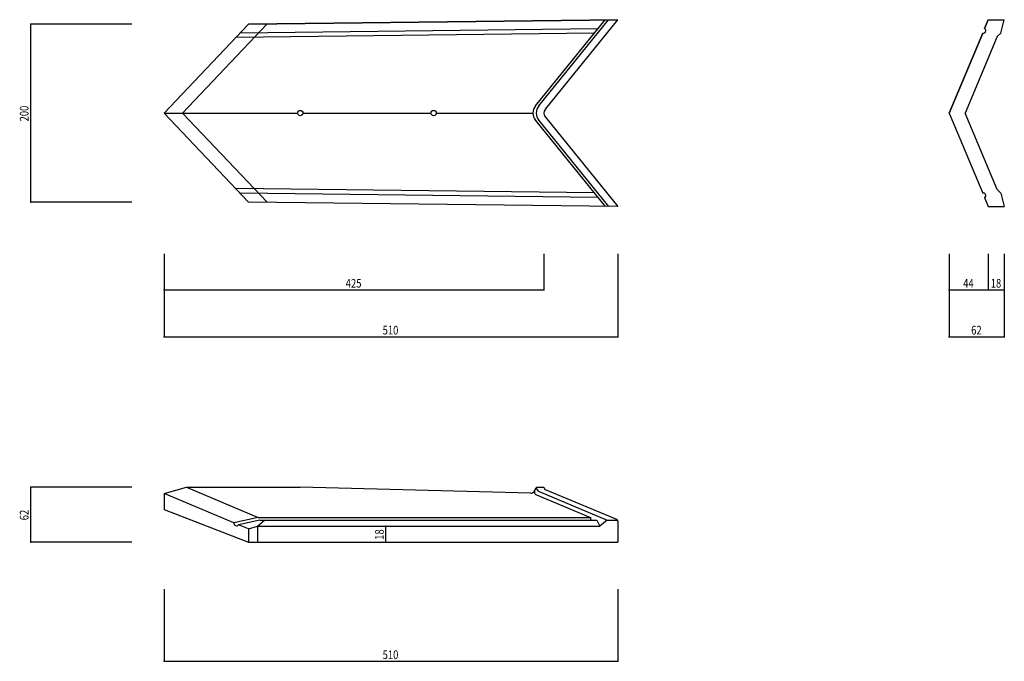
# Model space of a CAD drawing. Extents: x 377 to 1484, y 418 to 1139.
import ezdxf

# ---------------------------------------------------------------- set-up
doc = ezdxf.new("R2010")
doc.units = 0
doc.header["$LTSCALE"] = 5
doc.header["$PDSIZE"] = 40
doc.layers.add('0-0', color=7, linetype='CONTINUOUS')
doc.layers.add('0-2', color=7, linetype='CONTINUOUS')
doc.styles.get("Standard").update_dxf_attribs({"font": 'txt.shx', "bigfont": 'extfont.shx'})

msp = doc.modelspace()

# ---------------------------------------------------------------- linework, layer by layer
at = {"layer": '0-0', "color": 7, "linetype": 'CONTINUOUS'}
for p, q in [((634.189, 1133.784), (539.189, 1033.784)), ((655.118, 1134.036), (559.879, 1033.784)), ((634.189, 1133.784), (1049.189, 1138.784)), ((1049.189, 1138.784), (634.189, 1133.784)), ((956.658, 1041.964), (1034.897, 1138.612)), ((960.518, 1041.964), (1038.795, 1138.659)), ((967.755, 1038.188), (1049.189, 1138.784)), ((1465.784, 1138.784), (1461.593, 1128.784)), ((1461.593, 1128.784), (1465.784, 1138.784)), ((1465.784, 1138.784), (1483.784, 1138.784)), ((1465.784, 1138.784), (1483.784, 1138.784)), ((1479.784, 1123.784), (1483.784, 1138.784)), ((1022.634, 1123.463), (619.773, 1118.609)), ((1026.722, 1128.512), (624.578, 1123.667)), ((1459.498, 1123.784), (1421.784, 1033.784)), ((1421.784, 1033.784), (1459.498, 1123.784)), ((1475.784, 1119.784), (1439.746, 1033.784)), ((1479.784, 1123.784), (1475.784, 1119.784)), ((539.189, 1033.784), (634.189, 933.784)), ((539.189, 1033.784), (689.189, 1033.784)), ((559.879, 1033.784), (655.118, 933.532)), ((695.189, 1033.784), (839.189, 1033.784)), ((845.189, 1033.784), (953.762, 1033.784)), ((1421.784, 1033.784), (1459.498, 943.784)), ((1475.784, 947.784), (1439.746, 1033.784)), ((956.658, 1025.604), (1034.897, 928.956)), ((960.518, 1025.604), (1038.795, 928.909)), ((967.755, 1029.38), (1049.189, 928.784)), ((1022.634, 944.105), (619.773, 948.959)), ((1026.722, 939.055), (624.578, 943.9)), ((1479.784, 943.784), (1475.784, 947.784)), ((1479.784, 943.784), (1483.784, 928.784)), ((1049.189, 928.784), (634.189, 933.784)), ((1461.593, 938.784), (1465.784, 928.784)), ((1465.784, 928.784), (1483.784, 928.784)), ((539.189, 606.351), (564.189, 613.351)), ((564.189, 613.351), (644.939, 579.351)), ((564.189, 613.351), (692.189, 613.351)), ((951.328, 606.417), (692.189, 613.351)), ((957.052, 612.317), (954.938, 608.484)), ((958.803, 613.351), (966.195, 613.351)), ((966.195, 613.351), (966.195, 613.041)), ((1047.961, 576.865), (968.038, 610.273)), ((539.189, 606.351), (539.189, 588.351)), ((617.564, 573.351), (539.189, 606.351)), ((957.875, 604.632), (1018.354, 579.351)), ((960.694, 608.327), (1037.189, 576.351)), ((539.189, 588.351), (634.189, 551.351)), ((644.939, 579.351), (617.564, 573.351)), ((646.942, 576.351), (622.936, 571.09)), ((644.189, 569.351), (652.064, 576.351)), ((644.939, 579.351), (1018.354, 579.351)), ((646.942, 576.351), (1025.531, 576.351)), ((1025.531, 576.351), (1029.189, 569.351)), ((1037.189, 576.351), (1029.189, 569.351)), ((1037.189, 576.351), (1048.681, 576.351)), ((634.189, 566.351), (622.936, 571.09)), ((634.189, 566.351), (644.189, 569.351)), ((634.189, 566.351), (634.189, 551.351)), ((644.189, 569.351), (1029.189, 569.351)), ((644.189, 569.09), (644.189, 551.351)), ((756.707, 569.351), (788.514, 569.351)), ((1049.189, 575.02), (1049.189, 551.351)), ((634.189, 551.351), (1049.189, 551.351)), ((756.707, 551.351), (788.514, 551.351))]:
    msp.add_line(p, q, dxfattribs=at)
for centre in [(692.189, 1033.784), (842.189, 1033.784)]:
    msp.add_circle(centre, 3, dxfattribs=at)
for centre, radius, start, end in [((1460.266, 1126.401), 2.728, 253.650131, 60.878876), ((966.762, 1033.784), 13, 141.00914, 218.99086), ((970.622, 1033.784), 13, 141.00914, 218.99086), ((973.195, 1033.784), 7, 141.009094, 218.990906), ((1460.266, 941.167), 2.728, 299.121124, 106.349869), ((959.417, 608.323), 4, 151.128067, 247.314972), ((958.803, 611.351), 2, 90, 151.127243), ((962.622, 612.94), 5, 179.712204, 247.314514), ((969.195, 613.041), 3, 180, 247.314423), ((951.435, 610.415), 4, 268.466919, 331.127686), ((1022.561, 579.331), 4.207, 179.724091, 225.094711), ((1022.561, 579.331), 4.207, 314.905579, 314.905884), ((1047.189, 575.02), 2, 0, 67.314972), ((620.535, 572.898), 3.005, 171.321762, 323.010864)]:
    msp.add_arc(centre, radius, start, end, dxfattribs=at)
at = {"layer": '0-2', "color": 7, "linetype": 'CONTINUOUS'}
for p, q in [((389.189, 933.784), (389.189, 1133.784)), ((502.703, 1133.784), (389.189, 1133.784)), ((502.703, 933.784), (389.189, 933.784)), ((539.189, 875.676), (539.189, 782.432)), ((539.189, 875.676), (539.189, 835.135)), ((966.195, 875.676), (966.195, 835.135)), ((1049.189, 875.676), (1049.189, 782.432)), ((1421.784, 875.676), (1421.784, 782.432)), ((1421.784, 875.676), (1421.784, 835.135)), ((1465.784, 875.676), (1465.784, 835.135)), ((1483.784, 875.676), (1483.784, 782.432)), ((1483.784, 875.676), (1483.784, 835.135)), ((539.189, 835.135), (966.195, 835.135)), ((1421.784, 835.135), (1465.784, 835.135)), ((1465.784, 835.135), (1483.784, 835.135)), ((539.189, 782.432), (1049.189, 782.432)), ((1421.784, 782.432), (1483.784, 782.432)), ((389.189, 551.351), (389.189, 613.351)), ((502.703, 613.351), (389.189, 613.351)), ((788.514, 551.351), (788.514, 569.351)), ((502.703, 551.351), (389.189, 551.351)), ((539.189, 498.649), (539.189, 417.568)), ((1049.189, 498.649), (1049.189, 417.568)), ((539.189, 417.568), (1049.189, 417.568))]:
    msp.add_line(p, q, dxfattribs=at)
at = {"layer": '0-2', "color": 7}
for p in [(389.189, 1133.784), (389.189, 933.784), (539.189, 835.135), (966.195, 835.135), (1421.784, 835.135), (1465.784, 835.135), (1483.784, 835.135), (539.189, 782.432), (1049.189, 782.432), (1421.784, 782.432), (1483.784, 782.432), (389.189, 613.351), (788.514, 569.351), (389.189, 551.351), (788.514, 551.351), (539.189, 417.568), (1049.189, 417.568)]:
    msp.add_point(p, dxfattribs=at)

# ---------------------------------------------------------------- texts
at = {"layer": '0-2', "color": 7, "width": 0.8}
for s, p in [('200', (386.689, 1024.409)), ('62', (386.689, 576.101)), ('18', (786.014, 554.101))]:
    msp.add_text(s, height=9.75, rotation=90, dxfattribs=at).set_placement(p)
for s, p in [('425', (743.317, 837.635)), ('44', (1437.534, 837.635)), ('18', (1468.534, 837.635)), ('510', (784.814, 784.932)), ('62', (1446.534, 784.932)), ('510', (784.814, 420.068))]:
    msp.add_text(s, height=9.75, dxfattribs=at).set_placement(p)

doc.saveas('drawing.dxf')
